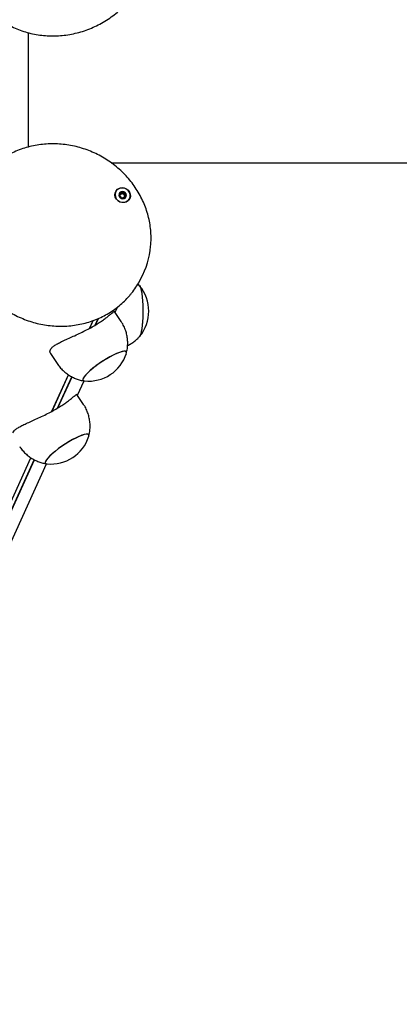
# Model space of a CAD drawing. Units: millimetres. Extents: x -18389 to 21973, y -3715 to 5748.
# Drawn here: x -18004 to -17805, y 852 to 1366 of the extents above; entities that cross this region are included whole.
import ezdxf

# ---------------------------------------------------------------- set-up
doc = ezdxf.new("R2010")
doc.units = ezdxf.units.MM
doc.header["$LTSCALE"] = 10

msp = doc.modelspace()

# ---------------------------------------------------------------- linework, layer by layer
at = {"color": 7, "linetype": 'Continuous', "lineweight": 25}
for p, q in [((-17999.11, 1359.24), (-17999.11, 1299.49)), ((-17955.72, 1291.3), (-15599.56, 1291.3)), ((-17951.16, 1274.31), (-17950.95, 1274.77)), ((-17948.46, 1273.9), (-17948.67, 1273.44)), ((-17940.81, 1229.51), (-17939.34, 1232.44)), ((-17939.34, 1232.44), (-17938.75, 1233.74)), ((-17950.41, 1208.4), (-17953.89, 1213.69)), ((-17953.57, 1213.21), (-17952.28, 1216.05)), ((-17966.95, 1204.85), (-17965.09, 1208.95)), ((-17966.88, 1204.89), (-17965.02, 1208.98)), ((-17963.99, 1206.54), (-17962.41, 1210)), ((-17963.82, 1206.63), (-17962.26, 1210.07)), ((-17940.53, 1201.08), (-17940.86, 1200.55)), ((-17987.32, 1191.74), (-17983.84, 1186.44)), ((-17986.63, 1161.54), (-17977.97, 1180.6)), ((-17986.55, 1161.59), (-17977.93, 1180.57)), ((-17983.66, 1163.24), (-17976.24, 1179.57)), ((-17983.49, 1163.33), (-17976.14, 1179.52)), ((-17973.24, 1169.91), (-17969.83, 1177.43)), ((-17970.08, 1165.1), (-17973.56, 1170.39)), ((-18321.63, 424.16), (-17997.64, 1137.3)), ((-18321.53, 424.26), (-17997.6, 1137.27)), ((-18318.64, 425.91), (-17995.91, 1136.27)), ((-18318.5, 425.95), (-17995.81, 1136.22)), ((-18303.17, 443.71), (-17989.5, 1134.13))]:
    msp.add_line(p, q, dxfattribs=at)
at = {"color": 7, "linetype": 'Continuous', "lineweight": 25, "flags": 128}
for points in [[(-17951.02, 1270.8), (-17952.09, 1271.39), (-17952.94, 1272.25), (-17953.51, 1273.3), (-17953.73, 1274.44), (-17953.6, 1275.58), (-17953.12, 1276.62), (-17952.33, 1277.45), (-17951.3, 1278.02), (-17950.14, 1278.26), (-17948.93, 1278.16), (-17947.79, 1277.72), (-17946.81, 1276.99), (-17946.1, 1276.02), (-17945.7, 1274.91), (-17945.65, 1273.76), (-17945.96, 1272.66), (-17946.61, 1271.71), (-17947.52, 1271.01), (-17948.63, 1270.6), (-17949.83, 1270.53), (-17951.02, 1270.8)], [(-17946.16, 1272.5), (-17945.78, 1273.55), (-17945.76, 1274.67), (-17946.08, 1275.77), (-17946.72, 1276.75), (-17947.62, 1277.51), (-17948.71, 1278), (-17949.88, 1278.17), (-17951.04, 1278), (-17952.07, 1277.51), (-17952.9, 1276.75), (-17953.43, 1275.77), (-17953.64, 1274.67), (-17953.49, 1273.55), (-17953, 1272.5), (-17952.22, 1271.62), (-17951.21, 1270.98), (-17950.07, 1270.65), (-17948.89, 1270.65), (-17947.78, 1270.98), (-17946.84, 1271.62), (-17946.16, 1272.5)], [(-17949.04, 1276.12), (-17949.79, 1276.26), (-17950.53, 1276.11), (-17951.14, 1275.7), (-17951.52, 1275.1), (-17951.63, 1274.38), (-17951.44, 1273.67), (-17950.98, 1273.06), (-17950.33, 1272.66), (-17949.57, 1272.52), (-17948.83, 1272.67), (-17948.22, 1273.08), (-17947.84, 1273.68), (-17947.73, 1274.4), (-17947.92, 1275.11), (-17948.38, 1275.72), (-17949.04, 1276.12)], [(-17940.86, 1227.15), (-17940.54, 1226.62), (-17940.22, 1225.73), (-17939.92, 1224.51), (-17939.67, 1223), (-17939.45, 1221.24), (-17939.29, 1219.28), (-17939.17, 1217.17), (-17939.11, 1214.97), (-17939.11, 1212.75), (-17939.17, 1210.55), (-17939.28, 1208.44), (-17939.45, 1206.47), (-17939.66, 1204.71), (-17939.92, 1203.2), (-17940.21, 1201.98), (-17940.53, 1201.08)], [(-17940.83, 1227.12), (-17940.5, 1226.54), (-17940.18, 1225.61), (-17939.89, 1224.36), (-17939.64, 1222.82), (-17939.43, 1221.04), (-17939.27, 1219.06), (-17939.16, 1216.94), (-17939.11, 1214.74), (-17939.12, 1212.51), (-17939.18, 1210.32), (-17939.3, 1208.22), (-17939.47, 1206.28), (-17939.69, 1204.54), (-17939.95, 1203.06), (-17940.25, 1201.87), (-17940.57, 1201.01), (-17940.83, 1200.58)], [(-17947.75, 1191.8), (-17947.68, 1192.21), (-17947.85, 1192.64), (-17948.32, 1192.86), (-17949.09, 1192.87), (-17950.12, 1192.66), (-17951.41, 1192.26), (-17952.9, 1191.65), (-17954.56, 1190.87), (-17956.34, 1189.94), (-17958.19, 1188.87), (-17960.07, 1187.7), (-17961.92, 1186.47), (-17963.7, 1185.19), (-17965.34, 1183.91), (-17966.82, 1182.67), (-17968.08, 1181.5), (-17969.1, 1180.42), (-17969.85, 1179.47), (-17970.3, 1178.68), (-17970.44, 1178.06), (-17970.27, 1177.64), (-17969.8, 1177.42), (-17969.66, 1177.4)], [(-17947.75, 1191.8), (-17947.68, 1192.16), (-17947.81, 1192.6), (-17948.25, 1192.84), (-17948.99, 1192.87), (-17950, 1192.69), (-17951.26, 1192.31), (-17952.73, 1191.73), (-17954.37, 1190.97), (-17956.14, 1190.05), (-17957.99, 1188.99), (-17959.87, 1187.83), (-17961.73, 1186.6), (-17963.51, 1185.33), (-17965.18, 1184.05), (-17966.67, 1182.8), (-17967.96, 1181.62), (-17969.01, 1180.53), (-17969.78, 1179.57), (-17970.26, 1178.76)], [(-17970.26, 1178.76), (-17970.44, 1178.12), (-17970.3, 1177.67), (-17969.86, 1177.43), (-17969.66, 1177.4)], [(-17967.42, 1148.5), (-17967.35, 1148.91), (-17967.52, 1149.34), (-17967.99, 1149.56), (-17968.76, 1149.56), (-17969.8, 1149.36), (-17971.08, 1148.96), (-17972.57, 1148.35), (-17974.23, 1147.57), (-17976.01, 1146.64), (-17977.87, 1145.57), (-17979.74, 1144.4), (-17981.6, 1143.16), (-17983.37, 1141.89), (-17985.02, 1140.61), (-17986.49, 1139.37), (-17987.76, 1138.2), (-17988.77, 1137.12), (-17989.52, 1136.17), (-17989.97, 1135.38), (-17990.11, 1134.76), (-17989.94, 1134.34), (-17989.47, 1134.12), (-17989.34, 1134.1)], [(-17967.42, 1148.5), (-17967.35, 1148.86), (-17967.49, 1149.3), (-17967.93, 1149.54), (-17968.66, 1149.57), (-17969.67, 1149.39), (-17970.93, 1149.01), (-17972.4, 1148.43), (-17974.04, 1147.67), (-17975.82, 1146.74), (-17977.67, 1145.69), (-17979.54, 1144.53), (-17981.4, 1143.3), (-17983.19, 1142.03), (-17984.85, 1140.75), (-17986.34, 1139.5), (-17987.63, 1138.32), (-17988.68, 1137.23), (-17989.45, 1136.27), (-17989.93, 1135.46)], [(-17989.93, 1135.46), (-17990.11, 1134.82), (-17989.98, 1134.37), (-17989.53, 1134.13), (-17989.34, 1134.1)]]:
    msp.add_lwpolyline(points, dxfattribs=at)
at = {"color": 7, "linetype": 'Continuous', "lineweight": 25}
for centre, radius, start, end in [((-17949.92, 1274.43), 1.74, 127.5688, 155.4977), ((-17950.01, 1273.89), 1.22, 96.8574, 150.0102), ((-17949.79, 1274.22), 1.98, 68.2785, 126.7292), ((-17949.98, 1273.72), 1.39, 40.8921, 97.195), ((-17949.76, 1274.17), 2.02, 11.992, 69.6327), ((-17950.05, 1273.94), 1.17, 159.6214, 183.0728), ((-17949.85, 1273.82), 1.23, 340.4304, 41.8129), ((-17949.77, 1273.81), 1.15, 316.3708, 339.5241), ((-17949.51, 1274.24), 1.76, 335.7334, 11.361), ((-17978.26, 1251.68), 43.39, 331.2524, 354.6693), ((-17956.75, 1213.85), 20.73, 320.1928, 39.8072), ((-17967.52, 1198.01), 20.73, 264.0572, 342.5498), ((-17987.19, 1154.71), 20.73, 264.0572, 342.5498)]:
    msp.add_arc(centre, radius, start, end, dxfattribs=at)
for points, knots in [([(-18021.31, 1372.61), (-18020.83, 1372.08), (-18019.53, 1370.63), (-18017.13, 1368.49), (-18014.16, 1366.18), (-18010.99, 1364.13), (-18007.64, 1362.33), (-18004.14, 1360.8), (-18000.51, 1359.55), (-17996.78, 1358.59), (-17992.96, 1357.92), (-17989.08, 1357.55), (-17985.17, 1357.48), (-17981.25, 1357.71), (-17977.35, 1358.23), (-17973.48, 1359.06), (-17969.68, 1360.17), (-17965.98, 1361.57), (-17962.38, 1363.24), (-17958.92, 1365.18), (-17955.63, 1367.36), (-17952.51, 1369.79), (-17949.59, 1372.44), (-17946.89, 1375.29), (-17944.43, 1378.33), (-17942.22, 1381.54), (-17940.27, 1384.9), (-17938.61, 1388.38), (-17937.23, 1391.96), (-17936.16, 1395.62), (-17935.39, 1399.34), (-17934.92, 1403.09), (-17934.79, 1406.85), (-17934.87, 1409.75), (-17935.09, 1411.37), (-17935.15, 1411.76)], [0, 0, 0, 0, 0.017866, 0.049121, 0.080387, 0.111666, 0.142959, 0.174267, 0.20559, 0.236927, 0.268279, 0.299643, 0.33102, 0.362407, 0.393802, 0.425206, 0.456616, 0.48803, 0.519449, 0.550869, 0.58229, 0.613711, 0.645128, 0.676542, 0.707951, 0.739352, 0.770744, 0.802125, 0.833495, 0.86485, 0.89619, 0.927515, 0.958823, 0.990116, 1, 1, 1, 1]), ([(-17935.06, 1247.78), (-17934.98, 1248.68), (-17934.78, 1250.83), (-17934.84, 1254.25), (-17935.18, 1258), (-17935.84, 1261.73), (-17936.81, 1265.41), (-17938.07, 1269.02), (-17939.63, 1272.54), (-17941.47, 1275.94), (-17943.58, 1279.2), (-17945.94, 1282.3), (-17948.55, 1285.22), (-17951.39, 1287.95), (-17954.43, 1290.46), (-17957.67, 1292.73), (-17961.06, 1294.77), (-17964.61, 1296.54), (-17968.28, 1298.04), (-17972.05, 1299.26), (-17975.89, 1300.19), (-17979.79, 1300.83), (-17983.71, 1301.17), (-17987.63, 1301.21), (-17991.53, 1300.95), (-17995.37, 1300.39), (-17999.15, 1299.54), (-18002.82, 1298.39), (-18006.38, 1296.96), (-18009.79, 1295.26), (-18013.03, 1293.29), (-18016.08, 1291.07), (-18018.67, 1288.88), (-18020.14, 1287.34), (-18020.75, 1286.7)], [0, 0, 0, 0, 0.023198, 0.054899, 0.086612, 0.118339, 0.15008, 0.181837, 0.213609, 0.245396, 0.277196, 0.309009, 0.340834, 0.372669, 0.404512, 0.436363, 0.468219, 0.50008, 0.531944, 0.563809, 0.595675, 0.627539, 0.6594, 0.691257, 0.723107, 0.754949, 0.786782, 0.818603, 0.85041, 0.882204, 0.913982, 0.945743, 0.977489, 1, 1, 1, 1]), ([(-17950.98, 1275.81), (-17950.98, 1275.81), (-17951, 1275.8), (-17951.01, 1275.75), (-17950.99, 1275.57), (-17950.89, 1275.26), (-17950.87, 1274.79), (-17951.2, 1274.44), (-17951.47, 1274.27), (-17951.6, 1274.15), (-17951.62, 1274.11), (-17951.62, 1274.09), (-17951.62, 1274.08)], [0, 0, 0, 0, 0.011122, 0.024216, 0.071275, 0.271789, 0.5, 0.728211, 0.928725, 0.975784, 0.988878, 1, 1, 1, 1]), ([(-17949.06, 1276.07), (-17949.07, 1276.07), (-17949.09, 1276.07), (-17949.13, 1276.06), (-17949.21, 1276.01), (-17949.41, 1275.85), (-17949.68, 1275.61), (-17950.11, 1275.54), (-17950.46, 1275.65), (-17950.71, 1275.76), (-17950.87, 1275.82), (-17950.94, 1275.83), (-17950.96, 1275.82), (-17950.98, 1275.82), (-17950.98, 1275.81)], [0, 0, 0, 0, 0.012047, 0.026509, 0.056165, 0.153106, 0.406064, 0.574479, 0.747564, 0.901675, 0.962717, 0.979959, 0.993767, 1, 1, 1, 1]), ([(-17950.92, 1275.29), (-17950.81, 1275.25), (-17950.57, 1275.14), (-17950.31, 1275.12), (-17950.16, 1275.11)], [0, 0, 0, 0, 0.430654, 1, 1, 1, 1]), ([(-17950.16, 1275.11), (-17950.09, 1275.12), (-17949.85, 1275.18), (-17949.62, 1275.39), (-17949.42, 1275.55), (-17949.33, 1275.6), (-17949.29, 1275.61), (-17949.27, 1275.6), (-17949.25, 1275.59), (-17949.22, 1275.56), (-17949.19, 1275.46), (-17949.15, 1275.21), (-17949.11, 1274.89), (-17948.97, 1274.69), (-17948.93, 1274.64)], [0, 0, 0, 0, 0.094383, 0.347069, 0.443906, 0.480034, 0.490644, 0.49999, 0.512024, 0.52647, 0.556094, 0.652931, 0.905617, 1, 1, 1, 1]), ([(-17947.79, 1274.59), (-17947.79, 1274.59), (-17947.79, 1274.61), (-17947.8, 1274.62), (-17947.83, 1274.64), (-17947.88, 1274.67), (-17948.03, 1274.73), (-17948.28, 1274.81), (-17948.61, 1274.97), (-17948.89, 1275.31), (-17948.94, 1275.67), (-17948.98, 1275.93), (-17949.02, 1276.02), (-17949.04, 1276.06), (-17949.05, 1276.06), (-17949.06, 1276.07)], [0, 0, 0, 0, 0.006232, 0.017772, 0.031678, 0.048364, 0.098405, 0.252507, 0.42558, 0.593984, 0.846925, 0.94386, 0.980024, 0.990645, 1, 1, 1, 1]), ([(-17951.62, 1274.08), (-17951.62, 1274.08), (-17951.62, 1274.07), (-17951.6, 1274.05), (-17951.58, 1274.03), (-17951.53, 1274), (-17951.38, 1273.94), (-17951.13, 1273.86), (-17950.8, 1273.71), (-17950.52, 1273.37), (-17950.47, 1273.01), (-17950.43, 1272.75), (-17950.39, 1272.65), (-17950.37, 1272.62), (-17950.35, 1272.61), (-17950.35, 1272.61)], [0, 0, 0, 0, 0.006232, 0.017772, 0.031678, 0.048364, 0.098405, 0.252507, 0.42558, 0.593984, 0.846925, 0.94386, 0.980024, 0.990645, 1, 1, 1, 1]), ([(-17951.45, 1273.97), (-17951.44, 1273.98), (-17951.31, 1274.07), (-17951.23, 1274.21), (-17951.14, 1274.35)], [0, 0, 0, 0, 0.046163, 1, 1, 1, 1]), ([(-17950.35, 1272.61), (-17950.34, 1272.61), (-17950.32, 1272.6), (-17950.28, 1272.61), (-17950.2, 1272.66), (-17950, 1272.83), (-17949.73, 1273.06), (-17949.3, 1273.14), (-17948.95, 1273.03), (-17948.7, 1272.92), (-17948.54, 1272.86), (-17948.47, 1272.85), (-17948.45, 1272.85), (-17948.43, 1272.86), (-17948.43, 1272.86)], [0, 0, 0, 0, 0.012047, 0.026509, 0.056165, 0.153106, 0.406064, 0.574479, 0.747564, 0.901675, 0.962717, 0.979959, 0.993767, 1, 1, 1, 1]), ([(-17948.93, 1274.64), (-17948.81, 1274.55), (-17948.58, 1274.37), (-17948.3, 1274.28), (-17948.17, 1274.24)], [0, 0, 0, 0, 0.522493, 1, 1, 1, 1]), ([(-17948.69, 1273.4), (-17948.71, 1273.25), (-17948.74, 1273.09), (-17948.7, 1272.93), (-17948.7, 1272.92)], [0, 0, 0, 0, 0.956377, 1, 1, 1, 1]), ([(-17948.43, 1272.86), (-17948.42, 1272.87), (-17948.41, 1272.88), (-17948.4, 1272.93), (-17948.42, 1273.11), (-17948.52, 1273.42), (-17948.53, 1273.89), (-17948.21, 1274.23), (-17947.94, 1274.4), (-17947.81, 1274.52), (-17947.78, 1274.57), (-17947.78, 1274.58), (-17947.79, 1274.59)], [0, 0, 0, 0, 0.011122, 0.024216, 0.071275, 0.271789, 0.5, 0.728211, 0.928725, 0.975784, 0.988878, 1, 1, 1, 1]), ([(-18029.5, 1236.75), (-18029.35, 1236.37), (-18028.71, 1234.79), (-18027.29, 1232.14), (-18025.27, 1228.84), (-18022.97, 1225.69), (-18020.43, 1222.71), (-18017.66, 1219.93), (-18014.67, 1217.36), (-18011.49, 1215.02), (-18008.13, 1212.91), (-18004.63, 1211.07), (-18000.99, 1209.49), (-17997.25, 1208.19), (-17993.42, 1207.17), (-17989.54, 1206.45), (-17985.62, 1206.02), (-17981.7, 1205.9), (-17977.79, 1206.08), (-17973.93, 1206.55), (-17970.13, 1207.33), (-17966.43, 1208.39), (-17962.84, 1209.74), (-17959.38, 1211.37), (-17956.09, 1213.26), (-17952.98, 1215.41), (-17950.08, 1217.8), (-17947.57, 1220.2), (-17946.14, 1221.89), (-17945.52, 1222.63)], [0, 0, 0, 0, 0.012545, 0.050802, 0.089076, 0.127366, 0.16567, 0.203987, 0.242314, 0.280651, 0.318995, 0.357345, 0.395699, 0.434056, 0.472413, 0.510769, 0.549122, 0.58747, 0.625811, 0.664143, 0.702464, 0.740771, 0.779063, 0.817338, 0.855595, 0.893833, 0.93205, 0.970249, 1, 1, 1, 1]), ([(-17945.52, 1222.63), (-17945.34, 1222.84), (-17944.33, 1223.98), (-17942.72, 1226.25), (-17941.46, 1228.4), (-17940.82, 1229.49)], [0, 0, 0, 0, 0.098711, 0.545607, 1, 1, 1, 1]), ([(-17940.81, 1227.05), (-17941.08, 1227.38), (-17941.36, 1227.72), (-17941.69, 1228.01), (-17941.71, 1228.02)], [0, 0, 0, 0, 0.950049, 1, 1, 1, 1]), ([(-17987.46, 1193.65), (-17987.26, 1194), (-17986.84, 1194.69), (-17985.54, 1195.74), (-17983.81, 1196.81), (-17981.67, 1197.9), (-17979.14, 1199.06), (-17976.28, 1200.33), (-17973.17, 1201.73), (-17970.04, 1203.23), (-17967, 1204.8), (-17964.27, 1206.34), (-17961.82, 1207.86), (-17959.72, 1209.28), (-17957.91, 1210.62), (-17956.4, 1211.83), (-17955.21, 1212.84), (-17954.39, 1213.51), (-17953.97, 1213.83), (-17953.96, 1213.69), (-17953.95, 1213.65)], [0, 0, 0, 0, 0.0544076, 0.1105178, 0.1648944, 0.2206693, 0.2786309, 0.3381067, 0.3988825, 0.4616366, 0.5187463, 0.5777735, 0.630979, 0.6856898, 0.7398041, 0.7952701, 0.853696, 0.9136743, 0.974422, 1, 1, 1, 1]), ([(-17947.76, 1191.88), (-17947.64, 1192.28), (-17947.32, 1193.43), (-17947.07, 1195.41), (-17947, 1197.77), (-17947.22, 1200.15), (-17947.7, 1202.5), (-17948.5, 1204.86), (-17949.41, 1206.84), (-17950.18, 1207.98), (-17950.45, 1208.38)], [0, 0, 0, 0, 0.072575, 0.207962, 0.344992, 0.483138, 0.622048, 0.761474, 0.916328, 1, 1, 1, 1]), ([(-17947.1, 1195.91), (-17946.49, 1196.22), (-17945.21, 1196.87), (-17943.45, 1198.12), (-17941.94, 1199.38), (-17941.12, 1200.29), (-17940.79, 1200.65)], [0, 0, 0, 0, 0.259462, 0.540516, 0.813461, 1, 1, 1, 1]), ([(-17987.27, 1191.77), (-17987.35, 1191.85), (-17987.71, 1192.26), (-17987.73, 1192.92), (-17987.53, 1193.48), (-17987.46, 1193.65)], [0, 0, 0, 0, 0.155878, 0.734287, 1, 1, 1, 1]), ([(-17983.83, 1186.45), (-17983.39, 1185.82), (-17982.49, 1184.51), (-17980.83, 1182.77), (-17978.98, 1181.21), (-17977.01, 1179.92), (-17974.97, 1178.88), (-17972.88, 1178.11), (-17971.1, 1177.62), (-17970, 1177.47), (-17969.62, 1177.42)], [0, 0, 0, 0, 0.132045, 0.275003, 0.414027, 0.54934, 0.681054, 0.809183, 0.933665, 1, 1, 1, 1]), ([(-18007.13, 1150.35), (-18006.93, 1150.7), (-18006.51, 1151.39), (-18005.21, 1152.44), (-18003.49, 1153.51), (-18001.34, 1154.6), (-17998.81, 1155.76), (-17995.95, 1157.03), (-17992.84, 1158.43), (-17989.71, 1159.93), (-17986.67, 1161.5), (-17983.94, 1163.04), (-17981.49, 1164.56), (-17979.39, 1165.98), (-17977.58, 1167.32), (-17976.08, 1168.52), (-17974.88, 1169.54), (-17974.07, 1170.21), (-17973.64, 1170.53), (-17973.63, 1170.39), (-17973.62, 1170.35)], [0, 0, 0, 0, 0.0544076, 0.1105178, 0.1648944, 0.2206693, 0.2786309, 0.3381067, 0.3988825, 0.4616366, 0.5187463, 0.5777735, 0.630979, 0.6856898, 0.7398041, 0.7952701, 0.853696, 0.9136743, 0.974422, 1, 1, 1, 1]), ([(-17967.43, 1148.58), (-17967.32, 1148.98), (-17967, 1150.13), (-17966.75, 1152.11), (-17966.67, 1154.47), (-17966.89, 1156.85), (-17967.38, 1159.2), (-17968.18, 1161.56), (-17969.08, 1163.54), (-17969.85, 1164.68), (-17970.12, 1165.08)], [0, 0, 0, 0, 0.072575, 0.207962, 0.344992, 0.483138, 0.622048, 0.761474, 0.916328, 1, 1, 1, 1]), ([(-18003.5, 1143.14), (-18003.07, 1142.52), (-18002.16, 1141.21), (-18000.5, 1139.47), (-17998.65, 1137.91), (-17996.68, 1136.62), (-17994.64, 1135.58), (-17992.55, 1134.8), (-17990.77, 1134.32), (-17989.67, 1134.17), (-17989.29, 1134.12)], [0, 0, 0, 0, 0.132045, 0.275003, 0.414027, 0.54934, 0.681054, 0.809183, 0.933665, 1, 1, 1, 1])]:
    msp.add_open_spline(points, degree=3, knots=knots, dxfattribs=at)

doc.saveas('drawing.dxf')
